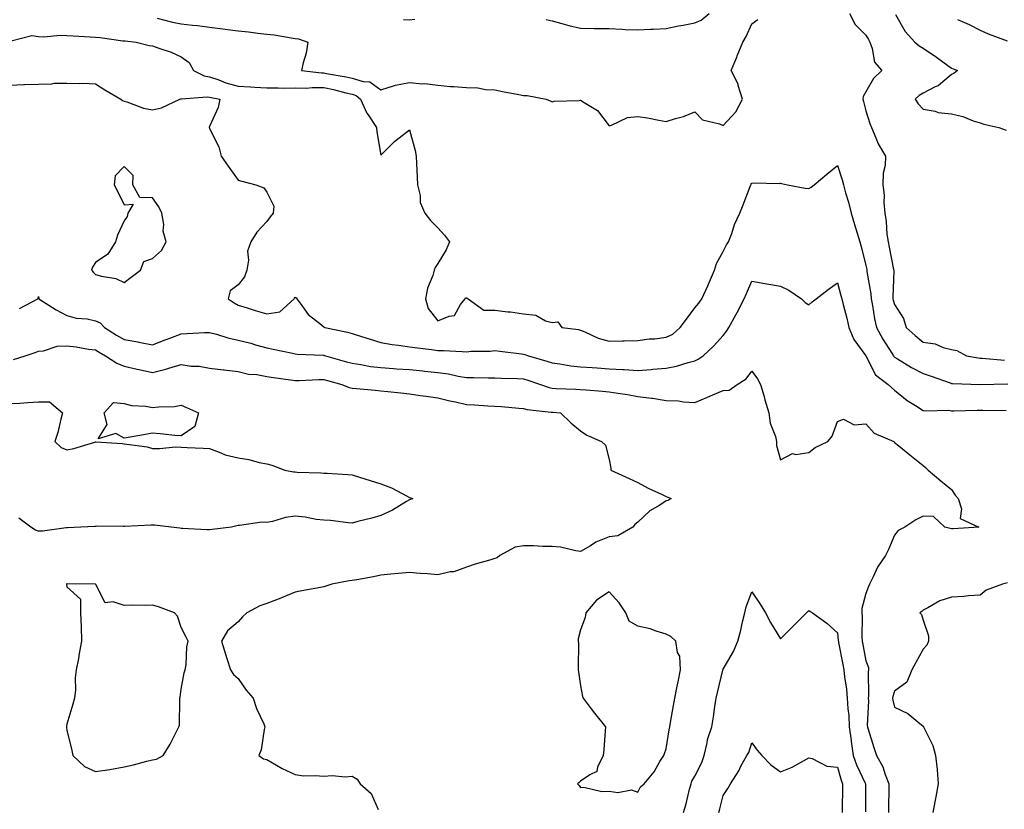
# Model space of a CAD drawing. Units: inches. Extents: x 905123 to 907763, y 7250378 to 7253018.
# Drawn here: x 906441 to 906787, y 7251943 to 7252220 of the extents above; entities that cross this region are included whole.
import ezdxf

# ---------------------------------------------------------------- set-up
doc = ezdxf.new("R2010")
doc.units = ezdxf.units.IN
doc.header["$MEASUREMENT"] = 0
doc.layers.add('Contour_90517250', color=7, linetype='Continuous', true_color=0x72b86d)

msp = doc.modelspace()

# ---------------------------------------------------------------- linework, layer by layer
at = {"layer": 'Contour_90517250'}
for points in [[(906489.64, 7252220.33, 3299), (906495.06, 7252218.93, 3299), (906498.05, 7252218.35, 3299), (906502.09, 7252217.88, 3299), (906503.83, 7252217.7, 3299), (906508.05, 7252217.19, 3299), (906512.72, 7252216.59, 3299), (906513.47, 7252216.5, 3299), (906518.05, 7252215.91, 3299), (906521.65, 7252215.52, 3299), (906524.89, 7252215.07, 3299), (906528.05, 7252214.71, 3299), (906530.64, 7252214.51, 3299), (906536.62, 7252213.35, 3299), (906538.05, 7252213.21, 3299), (906539.17, 7252213.04, 3299), (906542.49, 7252211.92, 3299), (906541.9, 7252208.07, 3299), (906540.78, 7252204.65, 3299), (906540.21, 7252201.92, 3299), (906547.28, 7252201.15, 3299), (906548.05, 7252201.15, 3299), (906549.02, 7252200.94, 3299), (906555.88, 7252199.75, 3299), (906558.05, 7252199.26, 3299), (906561.88, 7252198.09, 3299), (906564.17, 7252198.03, 3299), (906568.05, 7252195.19, 3299), (906572.79, 7252196.66, 3299), (906573.14, 7252196.83, 3299), (906578.05, 7252197.74, 3299), (906582.64, 7252197.33, 3299), (906583.51, 7252197.38, 3299), (906588.05, 7252196.82, 3299), (906592.48, 7252196.34, 3299), (906593.62, 7252196.35, 3299), (906598.05, 7252195.96, 3299), (906602, 7252195.87, 3299), (906604.68, 7252195.3, 3299), (906608.05, 7252195.17, 3299), (906610.71, 7252194.58, 3299), (906616.38, 7252193.59, 3299), (906618.05, 7252193.25, 3299), (906619.35, 7252193.23, 3299), (906626, 7252191.92, 3299), (906627.43, 7252191.3, 3299), (906628.05, 7252190.94, 3299), (906628.82, 7252191.15, 3299), (906637.58, 7252191.45, 3299), (906638.05, 7252191.54, 3299), (906639.27, 7252190.7, 3299), (906644.03, 7252187.9, 3299), (906648.05, 7252182.59, 3299), (906648.91, 7252182.78, 3299), (906654.48, 7252185.49, 3299), (906658.05, 7252185.87, 3299), (906661.54, 7252185.41, 3299), (906665.48, 7252184.49, 3299), (906668.05, 7252184.09, 3299), (906671.26, 7252185.13, 3299), (906674.15, 7252185.82, 3299), (906678.05, 7252187.47, 3299), (906680.82, 7252184.69, 3299), (906686.69, 7252183.29, 3299), (906688.05, 7252182.67, 3299), (906692.5, 7252187.47, 3299), (906694.75, 7252191.92, 3299), (906693.32, 7252196.66, 3299), (906693.26, 7252197.13, 3299), (906690.87, 7252201.92, 3299), (906692.76, 7252206.64, 3299), (906692.93, 7252207.04, 3299), (906694.89, 7252211.92, 3299), (906696.1, 7252213.87, 3299), (906698.05, 7252218.34, 3299), (906700.19, 7252219.78, 3299)], [(906575.99, 7252219.86, 3300), (906578.05, 7252219.73, 3300), (906579.98, 7252219.99, 3300)], [(906625.95, 7252219.82, 3300), (906628.05, 7252219.39, 3300), (906631.49, 7252218.48, 3300), (906633.88, 7252217.75, 3300), (906638.05, 7252216.75, 3300), (906642.83, 7252216.7, 3300), (906643.28, 7252216.69, 3300), (906648.05, 7252216.63, 3300), (906652.57, 7252216.43, 3300), (906653.62, 7252216.35, 3300), (906658.05, 7252216.16, 3300), (906662.54, 7252216.4, 3300), (906663.51, 7252216.46, 3300), (906668.05, 7252216.71, 3300), (906672.41, 7252217.56, 3300), (906673.99, 7252217.86, 3300), (906678.05, 7252218.64, 3300), (906680.32, 7252219.65, 3300), (906683.08, 7252221.92, 3300)], [(906732.24, 7252221.92, 3299), (906734.25, 7252218.12, 3299), (906738.05, 7252214.34, 3299), (906738.94, 7252212.81, 3299), (906739.39, 7252211.92, 3299), (906740.25, 7252209.72, 3299), (906741.05, 7252204.92, 3299), (906743.57, 7252201.92, 3299), (906740.75, 7252199.21, 3299), (906738.05, 7252194.53, 3299), (906737.07, 7252192.9, 3299), (906736.96, 7252191.92, 3299), (906737.18, 7252191.04, 3299), (906738.05, 7252187.85, 3299), (906739.46, 7252183.34, 3299), (906739.99, 7252181.92, 3299), (906741.56, 7252178.41, 3299), (906742.37, 7252176.24, 3299), (906744.9, 7252171.92, 3299), (906744.82, 7252168.69, 3299), (906744.04, 7252165.93, 3299), (906743.98, 7252161.92, 3299), (906744.39, 7252158.27, 3299), (906744.3, 7252155.67, 3299), (906744.63, 7252151.92, 3299), (906745.15, 7252149.02, 3299), (906745.39, 7252144.58, 3299), (906745.78, 7252141.92, 3299), (906746.16, 7252140.03, 3299), (906747.74, 7252132.23, 3299), (906747.81, 7252131.92, 3299), (906747.82, 7252131.7, 3299), (906747.49, 7252122.48, 3299), (906747.52, 7252121.92, 3299), (906747.61, 7252121.48, 3299), (906748.05, 7252119.89, 3299), (906751.17, 7252115.05, 3299), (906752.18, 7252111.92, 3299), (906755.24, 7252109.12, 3299), (906758.05, 7252106.74, 3299), (906762.29, 7252106.17, 3299), (906765.13, 7252104.84, 3299), (906768.05, 7252104.12, 3299), (906769.92, 7252103.79, 3299), (906773.28, 7252101.92, 3299), (906777.36, 7252101.23, 3299), (906778.05, 7252101.16, 3299), (906778.83, 7252101.14, 3299), (906786.61, 7252100.48, 3299)], [(906748.43, 7252221.55, 3300), (906751.8, 7252215.67, 3300), (906755.23, 7252211.92, 3300), (906756.74, 7252210.61, 3300), (906758.05, 7252209.83, 3300), (906762.74, 7252206.62, 3300), (906764.98, 7252204.99, 3300), (906768.05, 7252202.78, 3300), (906768.67, 7252202.55, 3300), (906770.18, 7252201.92, 3300), (906769, 7252200.97, 3300), (906768.05, 7252200.57, 3300), (906763.35, 7252196.62, 3300), (906762.35, 7252196.23, 3300), (906758.05, 7252194.02, 3300), (906756.75, 7252193.22, 3300), (906755.35, 7252191.92, 3300), (906756.35, 7252190.22, 3300), (906758.05, 7252188.39, 3300), (906762.28, 7252187.68, 3300), (906763.39, 7252187.26, 3300), (906768.05, 7252186.8, 3300), (906771.98, 7252185.85, 3300), (906775.62, 7252184.35, 3300), (906778.05, 7252183.58, 3300), (906779.31, 7252183.18, 3300), (906784.59, 7252181.92, 3300), (906787.19, 7252181.05, 3300)], [(906770.16, 7252219.81, 3301), (906774.23, 7252218.1, 3301), (906778.05, 7252216.14, 3301), (906780.91, 7252214.77, 3301), (906787.59, 7252212.38, 3301)], [(906438.52, 7252212.39, 3298), (906445.71, 7252214.26, 3298), (906448.05, 7252213.85, 3298), (906449.9, 7252213.77, 3298), (906455.62, 7252214.35, 3298), (906458.05, 7252214.26, 3298), (906460.25, 7252214.12, 3298), (906466.18, 7252213.8, 3298), (906468.05, 7252213.68, 3298), (906469.67, 7252213.53, 3298), (906477.57, 7252212.4, 3298), (906478.05, 7252212.36, 3298), (906478.48, 7252212.35, 3298), (906482.27, 7252211.92, 3298), (906486.88, 7252210.75, 3298), (906488.05, 7252210.59, 3298), (906490.19, 7252209.78, 3298), (906494.53, 7252208.39, 3298), (906498.05, 7252206.8, 3298), (906500.9, 7252204.76, 3298), (906502.42, 7252201.92, 3298), (906506.18, 7252200.05, 3298), (906508.05, 7252199.75, 3298), (906511.31, 7252198.66, 3298), (906513.76, 7252197.63, 3298), (906518.05, 7252196.51, 3298), (906522.35, 7252196.23, 3298), (906523.85, 7252196.12, 3298), (906528.05, 7252195.84, 3298), (906532.01, 7252195.88, 3298), (906534.2, 7252195.78, 3298), (906538.05, 7252195.83, 3298), (906541.94, 7252195.81, 3298), (906543.96, 7252196.01, 3298), (906548.05, 7252195.99, 3298), (906551.42, 7252195.29, 3298), (906555.81, 7252194.16, 3298), (906558.05, 7252193.66, 3298), (906559.38, 7252193.25, 3298), (906560.96, 7252191.92, 3298), (906563.13, 7252187, 3298), (906563.56, 7252186.4, 3298), (906566.51, 7252181.92, 3298), (906566.62, 7252180.49, 3298), (906568.05, 7252172.26, 3298), (906572.86, 7252177.11, 3298), (906574.46, 7252178.33, 3298), (906578.05, 7252181.16, 3298), (906580.03, 7252173.9, 3298), (906580.43, 7252171.92, 3298), (906580.56, 7252169.41, 3298), (906580.73, 7252164.61, 3298), (906580.87, 7252161.92, 3298), (906581.77, 7252158.2, 3298), (906581.86, 7252155.73, 3298), (906583.46, 7252151.92, 3298), (906585.47, 7252149.34, 3298), (906588.05, 7252146.83, 3298), (906590.4, 7252144.27, 3298), (906592.1, 7252141.92, 3298), (906590.92, 7252139.05, 3298), (906588.05, 7252134.31, 3298), (906587.11, 7252132.86, 3298), (906586.72, 7252131.92, 3298), (906586.23, 7252130.1, 3298), (906584.36, 7252125.61, 3298), (906583.7, 7252121.92, 3298), (906584.63, 7252118.5, 3298), (906588.05, 7252114.17, 3298), (906592.02, 7252115.88, 3298), (906593.9, 7252116.06, 3298), (906596.01, 7252119.89, 3298), (906597.56, 7252121.92, 3298), (906597.68, 7252122.29, 3298), (906598.05, 7252122.27, 3298), (906598.34, 7252122.21, 3298), (906598.65, 7252121.92, 3298), (906604.11, 7252117.97, 3298), (906608.05, 7252118.01, 3298), (906612.57, 7252117.4, 3298), (906613.45, 7252117.32, 3298), (906618.05, 7252116.62, 3298), (906622.34, 7252116.21, 3298), (906625.75, 7252114.22, 3298), (906628.05, 7252113.64, 3298), (906630.05, 7252113.92, 3298), (906631.5, 7252111.92, 3298), (906637.32, 7252111.2, 3298), (906638.05, 7252110.99, 3298), (906639.55, 7252110.42, 3298), (906644.23, 7252108.09, 3298), (906648.05, 7252107.08, 3298), (906652.79, 7252107.18, 3298), (906653.33, 7252107.2, 3298), (906658.05, 7252107.31, 3298), (906662.07, 7252107.9, 3298), (906664.1, 7252107.96, 3298), (906668.05, 7252108.44, 3298), (906670.39, 7252109.58, 3298), (906672.9, 7252111.92, 3298), (906675.17, 7252114.8, 3298), (906678.05, 7252118.8, 3298), (906679.51, 7252120.46, 3298), (906680.52, 7252121.92, 3298), (906682.63, 7252126.5, 3298), (906682.9, 7252127.07, 3298), (906685.03, 7252131.92, 3298), (906685.71, 7252134.26, 3298), (906688.05, 7252138.57, 3298), (906689.15, 7252140.82, 3298), (906689.85, 7252141.92, 3298), (906691.01, 7252144.88, 3298), (906692.04, 7252147.93, 3298), (906693.91, 7252151.92, 3298), (906695.06, 7252154.91, 3298), (906697.48, 7252161.35, 3298), (906697.7, 7252161.92, 3298), (906697.82, 7252162.15, 3298), (906698.05, 7252162.48, 3298), (906698.69, 7252162.56, 3298), (906707.59, 7252162.39, 3298), (906708.05, 7252162.48, 3298), (906708.48, 7252162.35, 3298), (906710.5, 7252161.92, 3298), (906716.79, 7252160.66, 3298), (906718.05, 7252160.55, 3298), (906718.85, 7252161.12, 3298), (906719.9, 7252161.92, 3298), (906724.36, 7252165.61, 3298), (906728.05, 7252168.63, 3298), (906729.74, 7252163.61, 3298), (906730.14, 7252161.92, 3298), (906730.94, 7252159.04, 3298), (906731.93, 7252155.8, 3298), (906732.9, 7252151.92, 3298), (906734.09, 7252147.96, 3298), (906735.01, 7252144.96, 3298), (906735.94, 7252141.92, 3298), (906736.38, 7252140.25, 3298), (906738.05, 7252133.57, 3298), (906738.32, 7252132.19, 3298), (906738.38, 7252131.92, 3298), (906738.41, 7252131.56, 3298), (906739.81, 7252123.68, 3298), (906739.92, 7252121.92, 3298), (906740.38, 7252119.59, 3298), (906741.07, 7252114.94, 3298), (906741.75, 7252111.92, 3298), (906743.97, 7252107.84, 3298), (906747.07, 7252102.9, 3298), (906747.66, 7252101.92, 3298), (906747.82, 7252101.69, 3298), (906748.05, 7252101.49, 3298), (906749.1, 7252100.87, 3298), (906754, 7252097.87, 3298), (906758.05, 7252095.71, 3298), (906760.96, 7252094.82, 3298), (906767.54, 7252092.44, 3298), (906768.05, 7252092.26, 3298), (906768.36, 7252092.23, 3298), (906778.05, 7252091.93, 3298), (906787.8, 7252092.17, 3298)], [(906438.05, 7252196.79, 3297), (906442.91, 7252197.06, 3297), (906443.14, 7252197.02, 3297), (906448.05, 7252197.18, 3297), (906452.72, 7252197.25, 3297), (906453.59, 7252197.47, 3297), (906458.05, 7252197.57, 3297), (906462.56, 7252197.41, 3297), (906463.66, 7252197.53, 3297), (906468.05, 7252197.31, 3297), (906471.31, 7252195.18, 3297), (906476.95, 7252191.92, 3297), (906477.56, 7252191.43, 3297), (906478.05, 7252191.23, 3297), (906478.98, 7252190.99, 3297), (906484.92, 7252188.8, 3297), (906488.05, 7252188.22, 3297), (906491.15, 7252188.82, 3297), (906497.58, 7252191.92, 3297), (906497.92, 7252192.05, 3297), (906498.05, 7252192.05, 3297), (906498.15, 7252192.02, 3297), (906507.22, 7252192.75, 3297), (906508.05, 7252192.61, 3297), (906508.57, 7252192.44, 3297), (906511.64, 7252191.92, 3297), (906511, 7252188.97, 3297), (906508.05, 7252182.28, 3297), (906507.89, 7252182.09, 3297), (906507.94, 7252181.92, 3297), (906507.95, 7252181.82, 3297), (906508.05, 7252181.62, 3297), (906511.29, 7252175.16, 3297), (906512.04, 7252171.92, 3297), (906514.54, 7252168.41, 3297), (906518.05, 7252163.51, 3297), (906519.31, 7252163.19, 3297), (906524.19, 7252161.92, 3297), (906527, 7252160.88, 3297), (906528.05, 7252159.34, 3297), (906530.56, 7252154.43, 3297), (906530.34, 7252151.92, 3297), (906529.3, 7252150.67, 3297), (906528.05, 7252149.02, 3297), (906524.62, 7252145.35, 3297), (906522.46, 7252141.92, 3297), (906521.37, 7252138.6, 3297), (906521.65, 7252135.52, 3297), (906521.04, 7252131.92, 3297), (906520.31, 7252129.66, 3297), (906518.05, 7252126.87, 3297), (906515.27, 7252124.7, 3297), (906514.52, 7252121.92, 3297), (906516.63, 7252120.5, 3297), (906518.05, 7252119.76, 3297), (906521.18, 7252118.79, 3297), (906523.99, 7252117.86, 3297), (906528.05, 7252116.67, 3297), (906532.65, 7252117.32, 3297), (906537.69, 7252121.92, 3297), (906537.77, 7252122.2, 3297), (906538.05, 7252122.52, 3297), (906538.39, 7252122.25, 3297), (906538.6, 7252121.92, 3297), (906540.35, 7252119.62, 3297), (906542.57, 7252116.44, 3297), (906546.67, 7252113.31, 3297), (906548.05, 7252112.17, 3297), (906548.18, 7252112.05, 3297), (906548.37, 7252111.92, 3297), (906556.36, 7252110.23, 3297), (906558.05, 7252109.73, 3297), (906561.22, 7252108.75, 3297), (906563.98, 7252107.86, 3297), (906568.05, 7252106.66, 3297), (906572.07, 7252105.94, 3297), (906574.23, 7252105.74, 3297), (906578.05, 7252105.15, 3297), (906580.85, 7252104.72, 3297), (906585.78, 7252104.2, 3297), (906588.05, 7252103.87, 3297), (906589.96, 7252103.83, 3297), (906596.52, 7252103.45, 3297), (906598.05, 7252103.41, 3297), (906599.7, 7252103.57, 3297), (906606.36, 7252103.61, 3297), (906608.05, 7252103.8, 3297), (906609.74, 7252103.62, 3297), (906617.32, 7252102.65, 3297), (906618.05, 7252102.57, 3297), (906618.56, 7252102.43, 3297), (906619.77, 7252101.92, 3297), (906626.21, 7252100.08, 3297), (906628.05, 7252099.5, 3297), (906630.8, 7252099.17, 3297), (906634.59, 7252098.46, 3297), (906638.05, 7252098.1, 3297), (906642.15, 7252097.83, 3297), (906643.84, 7252097.7, 3297), (906648.05, 7252097.42, 3297), (906652.83, 7252097.14, 3297), (906653.28, 7252097.15, 3297), (906658.05, 7252096.84, 3297), (906662.83, 7252097.14, 3297), (906663.38, 7252097.25, 3297), (906668.05, 7252097.63, 3297), (906671.61, 7252098.36, 3297), (906675.74, 7252099.61, 3297), (906678.05, 7252100.16, 3297), (906679.24, 7252100.73, 3297), (906680.97, 7252101.92, 3297), (906684.63, 7252105.35, 3297), (906688.05, 7252109.1, 3297), (906689.26, 7252110.71, 3297), (906689.97, 7252111.92, 3297), (906692.42, 7252116.29, 3297), (906692.88, 7252117.1, 3297), (906695.42, 7252121.92, 3297), (906696.2, 7252123.78, 3297), (906698.05, 7252128.12, 3297), (906702.64, 7252127.33, 3297), (906703.34, 7252127.21, 3297), (906708.05, 7252126.41, 3297), (906711.07, 7252124.94, 3297), (906715.47, 7252121.92, 3297), (906716.77, 7252120.64, 3297), (906718.05, 7252119.86, 3297), (906719.15, 7252120.82, 3297), (906720.55, 7252121.92, 3297), (906724.75, 7252125.22, 3297), (906728.05, 7252127.59, 3297), (906729.28, 7252123.15, 3297), (906729.59, 7252121.92, 3297), (906730.08, 7252119.9, 3297), (906731.33, 7252115.2, 3297), (906732.06, 7252111.92, 3297), (906733.8, 7252107.67, 3297), (906738.04, 7252101.93, 3297), (906738.05, 7252101.91, 3297), (906741.45, 7252095.32, 3297), (906745.89, 7252091.92, 3297), (906746.98, 7252090.85, 3297), (906748.05, 7252089.88, 3297), (906752.46, 7252086.33, 3297), (906755.46, 7252084.51, 3297), (906758.05, 7252082.84, 3297), (906758.78, 7252082.65, 3297), (906767.08, 7252082.89, 3297), (906768.05, 7252082.73, 3297), (906768.86, 7252082.73, 3297), (906777.04, 7252082.93, 3297), (906778.05, 7252082.92, 3297), (906779.06, 7252082.93, 3297), (906787.21, 7252082.76, 3297)], [(906441.38, 7252118.59, 3296), (906447.85, 7252121.92, 3296), (906447.93, 7252122.04, 3296), (906448.05, 7252122.74, 3296), (906448.15, 7252122.02, 3296), (906448.21, 7252121.92, 3296), (906454.21, 7252118.08, 3296), (906458.05, 7252116.11, 3296), (906461.25, 7252115.12, 3296), (906465.1, 7252114.87, 3296), (906468.05, 7252114.24, 3296), (906469.64, 7252113.51, 3296), (906471.21, 7252111.92, 3296), (906475.38, 7252109.24, 3296), (906478.05, 7252107.64, 3296), (906482.94, 7252106.81, 3296), (906483.22, 7252106.74, 3296), (906488.05, 7252105.86, 3296), (906492.46, 7252107.51, 3296), (906494.43, 7252108.3, 3296), (906498.05, 7252109.71, 3296), (906500.22, 7252109.75, 3296), (906506.24, 7252110.11, 3296), (906508.05, 7252110.15, 3296), (906510.42, 7252109.55, 3296), (906514.4, 7252108.27, 3296), (906518.05, 7252107.49, 3296), (906522.5, 7252106.37, 3296), (906524.14, 7252105.83, 3296), (906528.05, 7252104.71, 3296), (906530.36, 7252104.23, 3296), (906537.11, 7252102.86, 3296), (906538.05, 7252102.67, 3296), (906538.72, 7252102.59, 3296), (906547.83, 7252102.14, 3296), (906548.05, 7252102.13, 3296), (906548.21, 7252102.09, 3296), (906548.69, 7252101.92, 3296), (906556.03, 7252099.9, 3296), (906558.05, 7252099.36, 3296), (906561.03, 7252098.94, 3296), (906564.4, 7252098.27, 3296), (906568.05, 7252097.82, 3296), (906572.45, 7252097.52, 3296), (906573.57, 7252097.44, 3296), (906578.05, 7252097.13, 3296), (906582.81, 7252096.68, 3296), (906583.35, 7252096.62, 3296), (906588.05, 7252096.16, 3296), (906591.79, 7252095.66, 3296), (906595.1, 7252094.87, 3296), (906598.05, 7252094.4, 3296), (906600.51, 7252094.38, 3296), (906605.71, 7252094.26, 3296), (906608.05, 7252094.24, 3296), (906610.24, 7252094.11, 3296), (906615.98, 7252093.99, 3296), (906618.05, 7252093.86, 3296), (906619.54, 7252093.41, 3296), (906624.02, 7252091.92, 3296), (906626.98, 7252090.85, 3296), (906628.05, 7252090.62, 3296), (906629.44, 7252090.53, 3296), (906636.38, 7252090.26, 3296), (906638.05, 7252090.14, 3296), (906639.99, 7252089.98, 3296), (906645.67, 7252089.54, 3296), (906648.05, 7252089.32, 3296), (906651.15, 7252088.82, 3296), (906654.46, 7252088.34, 3296), (906658.05, 7252087.74, 3296), (906662.86, 7252087.11, 3296), (906663.22, 7252087.09, 3296), (906668.05, 7252086.34, 3296), (906672.35, 7252086.22, 3296), (906674.15, 7252085.82, 3296), (906678.05, 7252085.64, 3296), (906682.49, 7252087.48, 3296), (906684.43, 7252088.3, 3296), (906688.05, 7252089.81, 3296), (906690.11, 7252089.87, 3296), (906692.95, 7252091.92, 3296), (906696.09, 7252093.88, 3296), (906698.05, 7252096.61, 3296), (906700.02, 7252093.89, 3296), (906701.1, 7252091.92, 3296), (906702.33, 7252087.64, 3296), (906702.63, 7252086.5, 3296), (906704.01, 7252081.92, 3296), (906704.53, 7252078.39, 3296), (906706.32, 7252073.66, 3296), (906706.7, 7252071.92, 3296), (906706.7, 7252070.57, 3296), (906708.05, 7252065.53, 3296), (906712.28, 7252067.69, 3296), (906713.46, 7252067.33, 3296), (906718.05, 7252068.03, 3296), (906720.2, 7252069.77, 3296), (906724.65, 7252071.92, 3296), (906726.17, 7252073.8, 3296), (906728.05, 7252078.97, 3296), (906730.15, 7252079.81, 3296), (906733.91, 7252077.79, 3296), (906738.05, 7252078.12, 3296), (906740.95, 7252074.82, 3296), (906747.82, 7252071.92, 3296), (906747.91, 7252071.78, 3296), (906748.05, 7252071.63, 3296), (906749.62, 7252070.35, 3296), (906753.4, 7252067.27, 3296), (906758.05, 7252063.5, 3296), (906758.93, 7252062.8, 3296), (906759.82, 7252061.92, 3296), (906764.26, 7252058.12, 3296), (906768.05, 7252055.07, 3296), (906769.3, 7252053.17, 3296), (906770.4, 7252051.92, 3296), (906771.59, 7252048.38, 3296), (906771.11, 7252044.98, 3296), (906777.61, 7252041.92, 3296), (906768.63, 7252041.33, 3296), (906768.05, 7252041.32, 3296), (906767.53, 7252041.4, 3296), (906765.68, 7252041.92, 3296), (906761.73, 7252045.6, 3296), (906758.05, 7252045.7, 3296), (906755.55, 7252044.42, 3296), (906751.69, 7252041.92, 3296), (906749.29, 7252040.68, 3296), (906748.05, 7252039.1, 3296), (906745.92, 7252034.05, 3296), (906744.86, 7252031.92, 3296), (906742.11, 7252027.86, 3296), (906740.56, 7252024.44, 3296), (906739.27, 7252021.92, 3296), (906738.9, 7252021.07, 3296), (906738.05, 7252018.69, 3296), (906736.59, 7252013.38, 3296), (906736.6, 7252011.92, 3296), (906736.68, 7252010.55, 3296), (906736.64, 7252003.33, 3296), (906736.72, 7252001.92, 3296), (906736.93, 7252000.8, 3296), (906738.05, 7251995.01, 3296), (906738.89, 7251992.76, 3296), (906738.91, 7251991.92, 3296), (906738.78, 7251991.19, 3296), (906738.97, 7251982.84, 3296), (906738.86, 7251981.92, 3296), (906738.93, 7251981.03, 3296), (906738.53, 7251972.41, 3296), (906738.59, 7251971.92, 3296), (906738.84, 7251971.13, 3296), (906740.86, 7251964.72, 3296), (906741.73, 7251961.92, 3296), (906743.98, 7251957.85, 3296), (906744.75, 7251955.21, 3296), (906746.06, 7251951.92, 3296), (906746.05, 7251949.92, 3296), (906746, 7251943.97, 3296), (906745.99, 7251941.92, 3296)], [(906439.35, 7252100.61, 3295), (906443.44, 7252101.92, 3295), (906446.85, 7252103.12, 3295), (906448.05, 7252103.6, 3295), (906449.78, 7252103.65, 3295), (906454.59, 7252105.38, 3295), (906458.05, 7252105.43, 3295), (906461.23, 7252105.09, 3295), (906465.64, 7252104.32, 3295), (906468.05, 7252104.04, 3295), (906469.35, 7252103.22, 3295), (906471.56, 7252101.92, 3295), (906475.5, 7252099.37, 3295), (906478.05, 7252098.28, 3295), (906482.67, 7252097.3, 3295), (906483.3, 7252097.17, 3295), (906488.05, 7252096.15, 3295), (906492.71, 7252097.26, 3295), (906493.77, 7252097.64, 3295), (906498.05, 7252098.88, 3295), (906501.59, 7252098.38, 3295), (906504.43, 7252098.3, 3295), (906508.05, 7252097.62, 3295), (906512.95, 7252097.02, 3295), (906513.11, 7252096.99, 3295), (906518.05, 7252096.47, 3295), (906521.69, 7252095.56, 3295), (906524.63, 7252095.35, 3295), (906528.05, 7252094.7, 3295), (906530.46, 7252094.32, 3295), (906536.41, 7252093.56, 3295), (906538.05, 7252093.32, 3295), (906539.45, 7252093.32, 3295), (906546.37, 7252093.61, 3295), (906548.05, 7252093.61, 3295), (906549.38, 7252093.25, 3295), (906554.4, 7252091.92, 3295), (906556.97, 7252090.84, 3295), (906558.05, 7252090.61, 3295), (906559.48, 7252090.49, 3295), (906566.02, 7252089.89, 3295), (906568.05, 7252089.72, 3295), (906570.53, 7252089.44, 3295), (906575.09, 7252088.95, 3295), (906578.05, 7252088.62, 3295), (906581.87, 7252088.1, 3295), (906583.9, 7252087.77, 3295), (906588.05, 7252087.24, 3295), (906592.28, 7252086.16, 3295), (906594.16, 7252085.81, 3295), (906598.05, 7252084.92, 3295), (906600.92, 7252084.79, 3295), (906605.49, 7252084.48, 3295), (906608.05, 7252084.36, 3295), (906610.35, 7252084.22, 3295), (906616.38, 7252083.58, 3295), (906618.05, 7252083.47, 3295), (906619.27, 7252083.14, 3295), (906627.72, 7252082.24, 3295), (906628.05, 7252082.17, 3295), (906628.29, 7252082.16, 3295), (906631, 7252081.92, 3295), (906634.58, 7252078.45, 3295), (906638.05, 7252075.7, 3295), (906640.22, 7252074.09, 3295), (906645.39, 7252071.92, 3295), (906646.74, 7252070.61, 3295), (906648.05, 7252065.63, 3295), (906648.66, 7252062.54, 3295), (906648.68, 7252061.92, 3295), (906655.07, 7252058.93, 3295), (906658.05, 7252057.61, 3295), (906661.72, 7252055.58, 3295), (906666.64, 7252053.34, 3295), (906668.05, 7252052.64, 3295), (906668.57, 7252052.44, 3295), (906669.78, 7252051.92, 3295), (906668.7, 7252051.27, 3295), (906668.05, 7252051.11, 3295), (906665.78, 7252049.64, 3295), (906662.32, 7252047.65, 3295), (906658.05, 7252043.68, 3295), (906657.08, 7252042.89, 3295), (906656.31, 7252041.92, 3295), (906651.1, 7252038.86, 3295), (906648.05, 7252038.46, 3295), (906643.36, 7252036.62, 3295), (906641.54, 7252035.41, 3295), (906638.05, 7252033.38, 3295), (906636.39, 7252033.57, 3295), (906631, 7252034.87, 3295), (906628.05, 7252035.14, 3295), (906624.81, 7252035.16, 3295), (906621.52, 7252035.39, 3295), (906618.05, 7252035.41, 3295), (906615.09, 7252034.88, 3295), (906609.71, 7252031.92, 3295), (906608.79, 7252031.18, 3295), (906608.05, 7252030.94, 3295), (906606.63, 7252030.49, 3295), (906601.05, 7252028.92, 3295), (906598.05, 7252027.89, 3295), (906593.67, 7252026.3, 3295), (906592.37, 7252026.24, 3295), (906588.05, 7252025.25, 3295), (906584.38, 7252025.59, 3295), (906581.81, 7252025.68, 3295), (906578.05, 7252026.07, 3295), (906574.29, 7252025.68, 3295), (906571.57, 7252025.44, 3295), (906568.05, 7252025.08, 3295), (906565.43, 7252024.55, 3295), (906559.59, 7252023.45, 3295), (906558.05, 7252023.15, 3295), (906556.9, 7252023.06, 3295), (906550.86, 7252021.92, 3295), (906548.71, 7252021.26, 3295), (906548.05, 7252020.96, 3295), (906546.85, 7252020.72, 3295), (906540.39, 7252019.58, 3295), (906538.05, 7252019.1, 3295), (906533.23, 7252017.11, 3295), (906532.98, 7252016.99, 3295), (906528.05, 7252015.15, 3295), (906525.59, 7252014.38, 3295), (906521.1, 7252011.92, 3295), (906519.52, 7252010.46, 3295), (906518.05, 7252008.76, 3295), (906514.35, 7252005.62, 3295), (906512.24, 7252001.92, 3295), (906513.57, 7251997.44, 3295), (906514.07, 7251995.9, 3295), (906515.3, 7251991.92, 3295), (906516.36, 7251990.22, 3295), (906518.05, 7251988.89, 3295), (906520.9, 7251984.77, 3295), (906523.31, 7251981.92, 3295), (906524.46, 7251978.33, 3295), (906526.99, 7251972.98, 3295), (906527.42, 7251971.92, 3295), (906527.17, 7251971.04, 3295), (906526.05, 7251963.91, 3295), (906525.25, 7251961.92, 3295), (906526.88, 7251960.75, 3295), (906528.05, 7251960.42, 3295), (906531.5, 7251958.47, 3295), (906533.43, 7251957.3, 3295), (906538.05, 7251955.18, 3295), (906540.89, 7251954.75, 3295), (906545.06, 7251954.91, 3295), (906548.05, 7251954.59, 3295), (906550.96, 7251954.82, 3295), (906555.58, 7251954.39, 3295), (906558.05, 7251954.67, 3295), (906559.71, 7251953.58, 3295), (906560.83, 7251951.92, 3295), (906564.69, 7251948.56, 3295), (906567.05, 7251942.92, 3295)], [(906438.05, 7252085.24, 3294), (906441.54, 7252085.41, 3294), (906444.33, 7252085.63, 3294), (906448.05, 7252085.8, 3294), (906451.96, 7252085.83, 3294), (906456.52, 7252081.92, 3294), (906455.91, 7252079.78, 3294), (906454.86, 7252075.11, 3294), (906453.77, 7252071.92, 3294), (906456, 7252069.87, 3294), (906458.05, 7252069.03, 3294), (906460.49, 7252069.48, 3294), (906467.86, 7252071.73, 3294), (906468.05, 7252071.77, 3294), (906468.2, 7252071.76, 3294), (906477.34, 7252071.21, 3294), (906478.05, 7252071.16, 3294), (906479.02, 7252070.95, 3294), (906486.17, 7252070.04, 3294), (906488.05, 7252069.53, 3294), (906490.45, 7252069.52, 3294), (906496.12, 7252070, 3294), (906498.05, 7252069.99, 3294), (906500.16, 7252069.81, 3294), (906505.75, 7252069.62, 3294), (906508.05, 7252069.42, 3294), (906511.96, 7252068, 3294), (906513.44, 7252067.31, 3294), (906518.05, 7252066.17, 3294), (906521.77, 7252065.63, 3294), (906525.37, 7252064.6, 3294), (906528.05, 7252064.11, 3294), (906529.79, 7252063.67, 3294), (906534.42, 7252061.92, 3294), (906537.43, 7252061.3, 3294), (906538.05, 7252061.25, 3294), (906538.76, 7252061.22, 3294), (906547.02, 7252060.89, 3294), (906548.05, 7252060.85, 3294), (906549.2, 7252060.77, 3294), (906556.45, 7252060.32, 3294), (906558.05, 7252060.21, 3294), (906560.52, 7252059.45, 3294), (906564.36, 7252058.23, 3294), (906568.05, 7252057.13, 3294), (906571.83, 7252055.71, 3294), (906577.24, 7252052.72, 3294), (906578.05, 7252052.33, 3294), (906578.38, 7252052.24, 3294), (906579.21, 7252051.92, 3294), (906578.39, 7252051.59, 3294), (906578.05, 7252051.47, 3294), (906577.01, 7252050.88, 3294), (906572.1, 7252047.87, 3294), (906568.05, 7252046.03, 3294), (906564.86, 7252045.1, 3294), (906559.99, 7252043.85, 3294), (906558.05, 7252043.33, 3294), (906556.59, 7252043.38, 3294), (906550.38, 7252044.25, 3294), (906548.05, 7252044.32, 3294), (906545.36, 7252044.61, 3294), (906541.58, 7252045.46, 3294), (906538.05, 7252045.74, 3294), (906534.67, 7252045.3, 3294), (906530.02, 7252043.88, 3294), (906528.05, 7252043.54, 3294), (906526.37, 7252043.61, 3294), (906518.56, 7252042.43, 3294), (906518.05, 7252042.47, 3294), (906517.6, 7252042.37, 3294), (906515.65, 7252041.92, 3294), (906508.92, 7252041.05, 3294), (906508.05, 7252041, 3294), (906507.05, 7252040.92, 3294), (906498.48, 7252041.49, 3294), (906498.05, 7252041.44, 3294), (906497.65, 7252041.52, 3294), (906494.51, 7252041.92, 3294), (906488.72, 7252042.59, 3294), (906488.05, 7252042.61, 3294), (906487.39, 7252042.58, 3294), (906478.27, 7252042.14, 3294), (906478.05, 7252042.13, 3294), (906477.84, 7252042.13, 3294), (906468.34, 7252042.2, 3294), (906468.05, 7252042.19, 3294), (906467.79, 7252042.18, 3294), (906462.95, 7252041.92, 3294), (906458.29, 7252041.68, 3294), (906458.05, 7252041.68, 3294), (906457.8, 7252041.68, 3294), (906449.43, 7252040.54, 3294), (906448.05, 7252040.54, 3294), (906447.03, 7252040.9, 3294), (906445.44, 7252041.92, 3294), (906441.17, 7252045.05, 3294)], [(906787.56, 7252022.41, 3297), (906785.95, 7252021.92, 3297), (906780.16, 7252019.81, 3297), (906778.05, 7252018.03, 3297), (906773.94, 7252017.82, 3297), (906772.4, 7252017.57, 3297), (906768.05, 7252017.39, 3297), (906763.94, 7252016.03, 3297), (906759.75, 7252013.62, 3297), (906758.05, 7252012.81, 3297), (906757.6, 7252012.37, 3297), (906756.99, 7252011.92, 3297), (906757.48, 7252011.35, 3297), (906758.05, 7252009.32, 3297), (906759.92, 7252003.79, 3297), (906759.97, 7252001.92, 3297), (906759.44, 7252000.52, 3297), (906758.05, 7251999.13, 3297), (906755.49, 7251994.49, 3297), (906754.18, 7251991.92, 3297), (906752.38, 7251987.59, 3297), (906748.05, 7251984.42, 3297), (906747.43, 7251982.54, 3297), (906747.36, 7251981.92, 3297), (906747.42, 7251981.29, 3297), (906748.05, 7251978.8, 3297), (906752.68, 7251976.56, 3297), (906756.92, 7251973.05, 3297), (906758.05, 7251972.17, 3297), (906758.16, 7251972.03, 3297), (906758.2, 7251971.92, 3297), (906758.29, 7251971.68, 3297), (906761.5, 7251965.38, 3297), (906762.48, 7251961.92, 3297), (906762.98, 7251956.99, 3297), (906763.01, 7251956.87, 3297), (906763.41, 7251951.92, 3297), (906762.54, 7251947.44, 3297), (906762.32, 7251946.19, 3297), (906761.51, 7251941.92, 3297)], [(906674.09, 7251941.92, 3295), (906675.06, 7251944.91, 3295), (906676.23, 7251950.1, 3295), (906676.74, 7251951.92, 3295), (906677.05, 7251952.92, 3295), (906678.05, 7251954.66, 3295), (906680.5, 7251959.47, 3295), (906681.35, 7251961.92, 3295), (906682.42, 7251966.29, 3295), (906682.55, 7251967.43, 3295), (906684.09, 7251971.92, 3295), (906684.58, 7251975.39, 3295), (906685.13, 7251979, 3295), (906685.56, 7251981.92, 3295), (906685.98, 7251983.99, 3295), (906687.92, 7251991.79, 3295), (906687.95, 7251991.92, 3295), (906687.98, 7251991.99, 3295), (906688.05, 7251992.14, 3295), (906691.59, 7251998.38, 3295), (906693.2, 7252001.92, 3295), (906694.16, 7252005.81, 3295), (906694.81, 7252008.69, 3295), (906695.59, 7252011.92, 3295), (906696.03, 7252013.94, 3295), (906698.05, 7252019.23, 3295), (906701.01, 7252014.88, 3295), (906702.81, 7252011.92, 3295), (906704.56, 7252008.43, 3295), (906708.05, 7252002.8, 3295), (906712.67, 7252007.3, 3295), (906717.27, 7252011.92, 3295), (906717.67, 7252012.3, 3295), (906718.05, 7252012.64, 3295), (906718.46, 7252012.33, 3295), (906719.26, 7252011.92, 3295), (906724.36, 7252008.23, 3295), (906728.05, 7252004.83, 3295), (906728.36, 7252002.23, 3295), (906728.38, 7252001.92, 3295), (906728.46, 7252001.51, 3295), (906729.93, 7251993.8, 3295), (906730.3, 7251991.92, 3295), (906730.55, 7251989.42, 3295), (906731.25, 7251985.12, 3295), (906731.52, 7251981.92, 3295), (906731.7, 7251978.27, 3295), (906732, 7251975.88, 3295), (906732.17, 7251971.92, 3295), (906732.83, 7251967.14, 3295), (906732.87, 7251966.74, 3295), (906733.58, 7251961.92, 3295), (906734.72, 7251958.6, 3295), (906737.76, 7251952.21, 3295), (906737.88, 7251951.92, 3295), (906737.88, 7251951.74, 3295), (906737.86, 7251942.12, 3295)], [(906686.49, 7251941.92, 3294), (906686.81, 7251943.16, 3294), (906688.05, 7251947.89, 3294), (906689.68, 7251950.29, 3294), (906690.56, 7251951.92, 3294), (906693.46, 7251956.51, 3294), (906694.24, 7251958.11, 3294), (906696.25, 7251961.92, 3294), (906696.99, 7251962.98, 3294), (906698.05, 7251966.3, 3294), (906699.87, 7251963.74, 3294), (906701.51, 7251961.92, 3294), (906704.77, 7251958.64, 3294), (906708.05, 7251956.14, 3294), (906712.23, 7251957.74, 3294), (906716.18, 7251960.05, 3294), (906718.05, 7251961.01, 3294), (906719.2, 7251960.77, 3294), (906724.3, 7251958.17, 3294), (906728.05, 7251957.81, 3294), (906729.34, 7251953.21, 3294), (906729.88, 7251951.92, 3294), (906729.86, 7251950.11, 3294), (906729.75, 7251943.62, 3294), (906729.73, 7251941.92, 3294)]]:
    msp.add_polyline3d(points, dxfattribs=at)
for points in [[(906478.05, 7252127.68, 3297), (906480.49, 7252129.48, 3297), (906483.8, 7252131.92, 3297), (906484.97, 7252135, 3297), (906488.05, 7252136.05, 3297), (906491.13, 7252138.84, 3297), (906492.78, 7252141.92, 3297), (906491.79, 7252145.66, 3297), (906491.94, 7252148.03, 3297), (906491.33, 7252151.92, 3297), (906490.3, 7252154.17, 3297), (906488.05, 7252157.32, 3297), (906483.53, 7252157.41, 3297), (906481.08, 7252161.92, 3297), (906481.25, 7252165.11, 3297), (906478.05, 7252168.36, 3297), (906474.99, 7252164.98, 3297), (906474.6, 7252161.92, 3297), (906475.79, 7252159.65, 3297), (906478.05, 7252154.86, 3297), (906481.19, 7252155.05, 3297), (906479.38, 7252151.92, 3297), (906479.17, 7252150.8, 3297), (906478.05, 7252149.28, 3297), (906475.78, 7252144.19, 3297), (906475.11, 7252141.92, 3297), (906472.42, 7252137.55, 3297), (906468.05, 7252134.7, 3297), (906466.96, 7252133.01, 3297), (906466.7, 7252131.92, 3297), (906467.34, 7252131.21, 3297), (906468.05, 7252130.5, 3297), (906470.1, 7252129.88, 3297), (906475.13, 7252129, 3297)], [(906498.05, 7252073.89, 3294), (906495.89, 7252074.08, 3294), (906490.69, 7252074.56, 3294), (906488.05, 7252074.79, 3294), (906485.57, 7252074.4, 3294), (906479.46, 7252073.33, 3294), (906478.05, 7252073.1, 3294), (906475.22, 7252074.75, 3294), (906469.04, 7252072.91, 3294), (906472.09, 7252077.88, 3294), (906471.08, 7252081.92, 3294), (906474.37, 7252085.6, 3294), (906478.05, 7252085.22, 3294), (906480.63, 7252084.5, 3294), (906485.7, 7252084.27, 3294), (906488.05, 7252083.81, 3294), (906490.22, 7252084.1, 3294), (906495.74, 7252084.23, 3294), (906498.05, 7252084.61, 3294), (906499.92, 7252083.8, 3294), (906504.12, 7252081.92, 3294), (906502.84, 7252077.13, 3294)], [(906488.05, 7251960.4, 3295), (906489.44, 7251960.53, 3295), (906491.77, 7251961.92, 3295), (906494.19, 7251965.79, 3295), (906496.39, 7251970.27, 3295), (906497.27, 7251971.92, 3295), (906497.47, 7251972.5, 3295), (906497.55, 7251981.42, 3295), (906497.65, 7251981.92, 3295), (906497.69, 7251982.28, 3295), (906498.05, 7251985.12, 3295), (906499.17, 7251990.81, 3295), (906499.51, 7251991.92, 3295), (906499.83, 7251993.7, 3295), (906500.03, 7251999.95, 3295), (906500.56, 7252001.92, 3295), (906499.69, 7252003.56, 3295), (906498.05, 7252006.75, 3295), (906496.81, 7252010.69, 3295), (906495.73, 7252011.92, 3295), (906490.13, 7252014, 3295), (906488.05, 7252014.61, 3295), (906485.54, 7252014.43, 3295), (906480.7, 7252014.57, 3295), (906478.05, 7252014.42, 3295), (906474.27, 7252015.7, 3295), (906471.49, 7252015.36, 3295), (906468.19, 7252021.78, 3295), (906468.08, 7252021.92, 3295), (906468.06, 7252021.93, 3295), (906468.04, 7252021.93, 3295), (906458.15, 7252022.03, 3295), (906458.05, 7252022.03, 3295), (906457.96, 7252022.01, 3295), (906457.86, 7252021.92, 3295), (906457.92, 7252021.79, 3295), (906458.05, 7252020.99, 3295), (906462.79, 7252016.66, 3295), (906462.79, 7252011.92, 3295), (906463.05, 7252006.92, 3295), (906463.19, 7252001.92, 3295), (906462.37, 7251997.6, 3295), (906462.05, 7251995.92, 3295), (906461.29, 7251991.92, 3295), (906460.88, 7251989.1, 3295), (906461.02, 7251984.89, 3295), (906460.71, 7251981.92, 3295), (906460.16, 7251979.81, 3295), (906458.05, 7251972.83, 3295), (906457.85, 7251972.12, 3295), (906457.85, 7251971.92, 3295), (906457.85, 7251971.72, 3295), (906458.05, 7251970.77, 3295), (906459.75, 7251963.62, 3295), (906460.11, 7251961.92, 3295), (906464.18, 7251958.05, 3295), (906468.05, 7251956.27, 3295), (906473.04, 7251956.94, 3295), (906473.08, 7251956.95, 3295), (906478.05, 7251957.89, 3295), (906481.36, 7251958.61, 3295), (906486.05, 7251959.92, 3295)], [(906658.05, 7251949.01, 3296), (906659.09, 7251950.88, 3296), (906660.3, 7251951.92, 3296), (906663.86, 7251956.12, 3296), (906665.86, 7251959.73, 3296), (906667.21, 7251961.92, 3296), (906667.44, 7251962.53, 3296), (906668.05, 7251964.23, 3296), (906669.14, 7251970.83, 3296), (906669.31, 7251971.92, 3296), (906669.56, 7251973.43, 3296), (906670.6, 7251979.36, 3296), (906671.02, 7251981.92, 3296), (906671.77, 7251985.64, 3296), (906672.23, 7251987.74, 3296), (906673.04, 7251991.92, 3296), (906672.81, 7251996.69, 3296), (906672.02, 7251997.95, 3296), (906671.38, 7252001.92, 3296), (906669.71, 7252003.58, 3296), (906668.05, 7252004.39, 3296), (906664.51, 7252005.46, 3296), (906662.44, 7252006.3, 3296), (906658.05, 7252007.26, 3296), (906655.11, 7252008.97, 3296), (906653.93, 7252011.92, 3296), (906651.51, 7252015.39, 3296), (906648.05, 7252019.24, 3296), (906643.65, 7252016.32, 3296), (906639.83, 7252011.92, 3296), (906639.69, 7252010.28, 3296), (906638.05, 7252005.96, 3296), (906637.19, 7252002.78, 3296), (906637.21, 7252001.92, 3296), (906637.27, 7252001.14, 3296), (906637.2, 7251992.77, 3296), (906637.25, 7251991.92, 3296), (906637.35, 7251991.23, 3296), (906638.05, 7251986.24, 3296), (906638.66, 7251982.53, 3296), (906638.9, 7251981.92, 3296), (906641.71, 7251978.26, 3296), (906642.87, 7251976.73, 3296), (906646.77, 7251971.92, 3296), (906646.61, 7251970.48, 3296), (906646.16, 7251963.81, 3296), (906645.94, 7251961.92, 3296), (906643.96, 7251957.84, 3296), (906643.72, 7251956.26, 3296), (906641.23, 7251955.1, 3296), (906638.05, 7251952.87, 3296), (906637.57, 7251952.4, 3296), (906637.01, 7251951.92, 3296), (906637.51, 7251951.37, 3296), (906638.05, 7251950.71, 3296), (906639.19, 7251950.78, 3296), (906645.44, 7251949.31, 3296), (906648.05, 7251949.4, 3296), (906651.04, 7251948.93, 3296), (906655.92, 7251949.79, 3296)]]:
    msp.add_polyline3d(points, close=True, dxfattribs=at)

doc.saveas('drawing.dxf')
